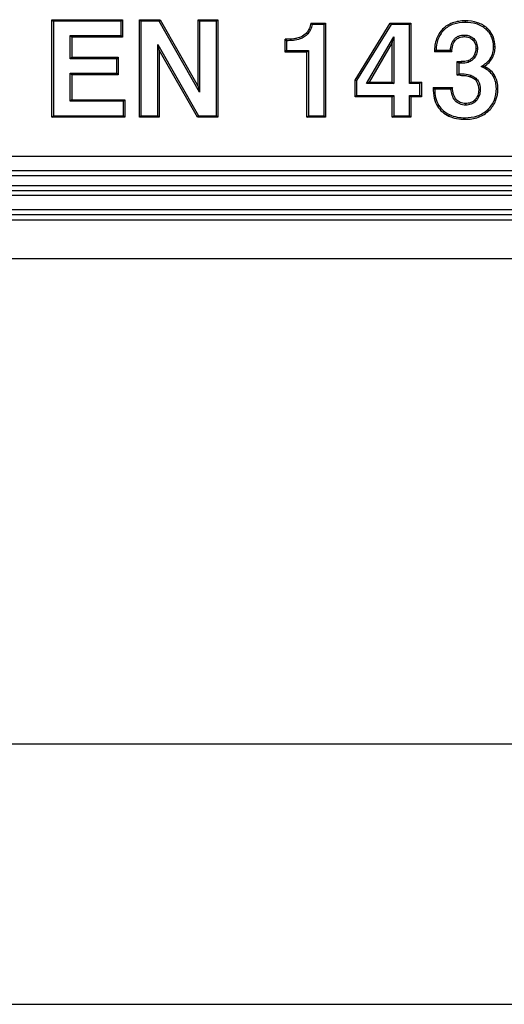
# Model space of a CAD drawing. Units: millimetres. Extents: x 0 to 1188, y 0 to 840.
# Drawn here: x 464 to 514, y 0 to 101 of the extents above; entities that cross this region are included whole.
import ezdxf
from ezdxf.enums import TextEntityAlignment as Align

# ---------------------------------------------------------------- set-up
doc = ezdxf.new("R2010")
doc.units = ezdxf.units.MM
doc.header["$LTSCALE"] = 65.34
doc.layers.get('0').update_dxf_attribs({"linetype": 'CONTINUOUS'})
doc.layers.add('DIMS', color=7, linetype='CONTINUOUS')
doc.layers.add('SURFACES', color=7, linetype='CONTINUOUS')
doc.styles.get("Standard").update_dxf_attribs({"font": 'txt', "width": 0.4})
doc.dimstyles.new('DIMSTYLE_1', dxfattribs={"dimtxt": 14, "dimasz": 12, "dimexe": 0.18, "dimexo": 0.0625, "dimgap": 0.09, "dimtad": 1, "dimdsep": 46, "dimtxsty": 'Standard', "dimblk": '_FILLED', "dimblk1": '_FILLED', "dimblk2": '_FILLED', "dimcen": 0.09, "dimclrt": 5, "dimadec": 0, "dimazin": 0, "dimtp": 0.01, "dimtm": 0.01, "dimtfac": 1, "dimtofl": 0, "dimtmove": 0, "dimatfit": 3, "dimldrblk": '_FILLED', "dimfxl": 1, "dimtolj": 1, "dimarcsym": 0})

# ---------------------------------------------------------------- blocks, each defined once
blk = doc.blocks.new('_FILLED')
at = {"color": 0, "linetype": 'ByBlock'}
blk.add_solid([(0, 0), (-1, 0.2), (-1, -0.2)], dxfattribs=at)
blk = doc.blocks.new('*D1')
at = {"layer": 'DIMS', "color": 2, "linetype": 'Continuous'}
for p, q in [((98.85, 100.14), (98.85, 22.68)), ((658.85, 100.14), (658.85, 22.68)), ((98.85, 26.68), (378.85, 26.68)), ((658.85, 26.68), (378.85, 26.68))]:
    blk.add_line(p, q, dxfattribs=at)
at = {"layer": 'DIMS', "color": 2, "linetype": 'Continuous', "xscale": 12, "yscale": 12, "zscale": 12, "rotation": 180}
blk.add_blockref('_FILLED', (98.85, 26.68), dxfattribs=at)
at = {"layer": 'DIMS', "color": 2, "linetype": 'Continuous', "xscale": 12, "yscale": 12, "zscale": 12}
blk.add_blockref('_FILLED', (658.85, 26.68), dxfattribs=at)
at = {"layer": 'DIMS', "color": 5, "linetype": 'Continuous', "width": 0.619863}
blk.add_text('560', height=14, dxfattribs=at).set_placement((378.85, 30.18), align=Align.CENTER)

msp = doc.modelspace()

# ---------------------------------------------------------------- linework, layer by layer
at = {"color": 7, "linetype": 'Continuous'}
for p, q in [((467.551, 100.939), (474.808, 100.939)), ((467.551, 100.939), (467.709, 100.782)), ((467.551, 90.939), (467.551, 100.939)), ((474.808, 100.939), (474.651, 100.782)), ((474.808, 100.939), (474.808, 99.147)), ((476.519, 100.939), (478.651, 100.939)), ((476.519, 100.939), (476.677, 100.782)), ((476.519, 90.939), (476.519, 100.939)), ((478.651, 100.939), (478.559, 100.782)), ((478.651, 100.939), (482.534, 94.096)), ((482.534, 100.939), (484.571, 100.939)), ((482.534, 100.939), (482.692, 100.782)), ((482.534, 94.096), (482.534, 100.939)), ((484.571, 100.939), (484.413, 100.782)), ((484.571, 100.939), (484.571, 90.939)), ((494.109, 100.6), (495.61, 100.6)), ((495.61, 100.6), (495.452, 100.442)), ((495.61, 100.6), (495.61, 90.939)), ((498.631, 94.741), (502.242, 100.6)), ((502.242, 100.6), (504.36, 100.6)), ((502.242, 100.6), (502.33, 100.442)), ((504.36, 100.6), (504.203, 100.442)), ((504.36, 100.6), (504.36, 94.544)), ((469.588, 99.147), (469.43, 99.305)), ((474.808, 99.147), (469.588, 99.147)), ((469.588, 99.147), (469.588, 97.09)), ((474.808, 99.147), (474.651, 99.305)), ((491.448, 97.606), (491.448, 98.937)), ((502.439, 98.611), (502.597, 99.193)), ((478.556, 97.803), (478.398, 98.397)), ((502.439, 98.611), (500.063, 94.544)), ((502.439, 94.544), (502.439, 98.611)), ((469.588, 97.09), (469.43, 96.932)), ((469.588, 97.09), (474.354, 97.09)), ((474.354, 97.09), (474.196, 96.932)), ((474.354, 97.09), (474.354, 95.298)), ((482.473, 90.939), (478.556, 97.803)), ((478.556, 97.803), (478.556, 90.939)), ((491.448, 97.606), (491.606, 97.764)), ((493.688, 97.606), (491.448, 97.606)), ((493.688, 97.606), (493.846, 97.764)), ((493.688, 90.939), (493.688, 97.606)), ((508.556, 97.654), (506.77, 97.654)), ((509.099, 96.642), (509.52, 96.642)), ((509.099, 96.642), (509.257, 96.484)), ((509.099, 95.237), (509.099, 96.642)), ((469.588, 95.298), (469.43, 95.455)), ((474.354, 95.298), (469.588, 95.298)), ((469.588, 95.298), (469.588, 92.732)), ((474.354, 95.298), (474.196, 95.455)), ((509.099, 95.237), (509.257, 95.394)), ((509.391, 95.237), (509.099, 95.237)), ((482.534, 94.096), (482.692, 93.499)), ((498.631, 94.741), (498.788, 94.696)), ((498.631, 93.023), (498.631, 94.741)), ((500.063, 94.544), (499.788, 94.387)), ((500.063, 94.544), (502.439, 94.544)), ((502.439, 94.544), (502.597, 94.387)), ((504.36, 94.544), (504.203, 94.387)), ((504.36, 94.544), (505.44, 94.544)), ((505.44, 94.544), (505.282, 94.387)), ((505.44, 94.544), (505.44, 93.023)), ((506.635, 93.974), (508.603, 93.974)), ((498.631, 93.023), (498.788, 93.181)), ((502.439, 93.023), (498.631, 93.023)), ((502.439, 93.023), (502.597, 93.181)), ((502.439, 90.939), (502.439, 93.023)), ((504.36, 93.023), (504.203, 93.181)), ((505.44, 93.023), (504.36, 93.023)), ((504.36, 93.023), (504.36, 90.939)), ((505.44, 93.023), (505.282, 93.181)), ((469.588, 92.732), (469.43, 92.574)), ((469.588, 92.732), (475.039, 92.732)), ((475.039, 92.732), (474.882, 92.574)), ((475.039, 92.732), (475.039, 90.939)), ((467.551, 90.939), (467.709, 91.097)), ((475.039, 90.939), (467.551, 90.939)), ((475.039, 90.939), (474.882, 91.097)), ((476.519, 90.939), (476.677, 91.097)), ((478.556, 90.939), (476.519, 90.939)), ((478.556, 90.939), (478.398, 91.097)), ((482.473, 90.939), (482.565, 91.097)), ((484.571, 90.939), (482.473, 90.939)), ((484.571, 90.939), (484.413, 91.097)), ((493.688, 90.939), (493.846, 91.097)), ((495.61, 90.939), (493.688, 90.939)), ((495.61, 90.939), (495.452, 91.097)), ((502.439, 90.939), (502.597, 91.097)), ((504.36, 90.939), (502.439, 90.939)), ((504.36, 90.939), (504.203, 91.097)), ((628.837, 83.4), (128.872, 83.4)), ((628.837, 80.935), (128.872, 80.935)), ((628.855, 76.439), (128.855, 76.439)), ((0, 0), (1188, 0))]:
    msp.add_line(p, q, dxfattribs=at)
at = {"color": 9, "linetype": 'Continuous'}
for p, q in [((507.607, 99.974), (507.719, 99.862)), ((509.914, 100.817), (509.914, 100.659)), ((512.159, 100.075), (512.054, 99.958)), ((492.936, 99.11), (492.994, 98.964)), ((493.668, 99.595), (493.783, 99.488)), ((509.853, 99.201), (509.853, 99.359)), ((510.679, 98.887), (510.788, 99.001)), ((511.013, 98), (511.171, 98)), ((512.982, 98.169), (512.825, 98.169)), ((510.776, 97.185), (510.908, 97.098)), ((509.52, 96.642), (509.52, 96.484)), ((510.172, 96.715), (510.219, 96.565)), ((509.391, 95.237), (509.391, 95.394)), ((510.443, 95.093), (510.494, 95.243)), ((512.966, 95.174), (512.827, 95.1)), ((513.267, 93.879), (513.11, 93.879)), ((511.299, 93.75), (511.456, 93.75)), ((507.069, 92.066), (507.202, 92.151)), ((509.961, 92.345), (509.961, 92.187)), ((510.918, 92.732), (511.031, 92.622)), ((508.244, 91.062), (508.307, 91.206)), ((509.907, 90.729), (509.907, 90.887)), ((512.353, 91.616), (512.243, 91.729)), ((628.855, 83.913), (407.376, 83.913)), ((628.833, 82.9), (128.876, 82.9)), ((628.833, 81.435), (128.876, 81.435)), ((128.855, 80.422), (628.855, 80.422))]:
    msp.add_line(p, q, dxfattribs=at)
at = {"color": 7, "linetype": 'Continuous'}
for centre, radius, start, end in [((480.095, 89.464), 17.9, 37.82893, 38.47063), ((519.829, 127.321), 40.139, 225.00319, 225.32056), ((516.842, 87.583), 14.243, 134.10182, 135.00583), ((515.917, 104.92), 10.343, 223.41467, 224.62924), ((509.914, 133.989), 37.886, 272.47184, 272.96839), ((519.423, 106.758), 18.082, 224.99126, 225.70204), ((518.009, 85.247), 12.83, 137.14368, 138.09679)]:
    msp.add_arc(centre, radius, start, end, dxfattribs=at)
for points, knots in [([(494.109, 100.6), (494.062, 100.395), (493.961, 100.04), (493.776, 99.711), (493.668, 99.595)], [0, 0, 0, 0, 0.5705415, 1, 1, 1, 1]), ([(507.607, 99.974), (507.469, 99.834), (507.22, 99.521), (506.854, 98.756), (506.77, 98.098), (506.77, 97.654)], [0, 0, 0, 0, 0.2332901, 0.4711418, 1, 1, 1, 1]), ([(509.914, 100.817), (509.471, 100.817), (508.815, 100.731), (508.056, 100.362), (507.745, 100.112), (507.607, 99.974)], [0, 0, 0, 0, 0.5285351, 0.7667635, 1, 1, 1, 1]), ([(512.159, 100.075), (512.022, 100.198), (511.714, 100.419), (510.973, 100.743), (510.343, 100.817), (509.914, 100.817)], [0, 0, 0, 0, 0.2290862, 0.4664222, 1, 1, 1, 1]), ([(512.982, 98.169), (512.982, 98.53), (512.888, 99.076), (512.531, 99.697), (512.291, 99.957), (512.159, 100.075)], [0, 0, 0, 0, 0.5077417, 0.7504995, 1, 1, 1, 1]), ([(492.936, 99.11), (492.851, 99.077), (492.654, 99.022), (492.157, 98.947), (491.745, 98.937), (491.448, 98.937)], [0, 0, 0, 0, 0.1813572, 0.40699, 1, 1, 1, 1]), ([(493.668, 99.595), (493.62, 99.544), (493.406, 99.341), (493.144, 99.193), (492.936, 99.11)], [0, 0, 0, 0, 0.2387411, 1, 1, 1, 1]), ([(508.556, 97.654), (508.559, 97.881), (508.597, 98.292), (508.811, 98.753), (509.068, 98.993), (509.384, 99.164), (509.664, 99.201), (509.853, 99.201)], [0, 0, 0, 0, 0.2978559, 0.5345487, 0.6429002, 0.752729, 1, 1, 1, 1]), ([(509.853, 99.201), (510.007, 99.201), (510.312, 99.155), (510.574, 98.988), (510.679, 98.887)], [0, 0, 0, 0, 0.5148968, 1, 1, 1, 1]), ([(510.679, 98.887), (510.789, 98.783), (510.97, 98.5), (511.013, 98.171), (511.013, 98)], [0, 0, 0, 0, 0.468459, 1, 1, 1, 1]), ([(511.013, 98), (511.013, 97.854), (510.976, 97.566), (510.853, 97.302), (510.776, 97.185)], [0, 0, 0, 0, 0.5092735, 1, 1, 1, 1]), ([(511.876, 96.153), (512.05, 96.269), (512.366, 96.526), (512.726, 97.009), (512.941, 97.567), (512.982, 97.966), (512.982, 98.169)], [0, 0, 0, 0, 0.2614049, 0.5045744, 0.7452513, 1, 1, 1, 1]), ([(510.776, 97.185), (510.703, 97.074), (510.528, 96.875), (510.292, 96.753), (510.172, 96.715)], [0, 0, 0, 0, 0.5142126, 1, 1, 1, 1]), ([(510.172, 96.715), (510.078, 96.686), (509.86, 96.649), (509.641, 96.642), (509.52, 96.642)], [0, 0, 0, 0, 0.4499137, 1, 1, 1, 1]), ([(512.966, 95.174), (512.86, 95.372), (512.534, 95.759), (512.114, 96.028), (511.876, 96.153)], [0, 0, 0, 0, 0.4549521, 1, 1, 1, 1]), ([(509.391, 95.237), (509.584, 95.237), (509.94, 95.219), (510.29, 95.146), (510.443, 95.093)], [0, 0, 0, 0, 0.5451172, 1, 1, 1, 1]), ([(510.443, 95.093), (510.576, 95.048), (510.825, 94.925), (511.22, 94.5), (511.299, 94.045), (511.299, 93.75)], [0, 0, 0, 0, 0.2478456, 0.4790741, 1, 1, 1, 1]), ([(513.267, 93.879), (513.267, 94.111), (513.223, 94.56), (513.068, 94.985), (512.966, 95.174)], [0, 0, 0, 0, 0.5190449, 1, 1, 1, 1]), ([(506.635, 93.974), (506.635, 93.607), (506.683, 92.945), (506.913, 92.312), (507.069, 92.066)], [0, 0, 0, 0, 0.5577809, 1, 1, 1, 1]), ([(509.961, 92.345), (509.775, 92.345), (509.496, 92.387), (509.182, 92.566), (508.918, 92.82), (508.686, 93.301), (508.621, 93.733), (508.603, 93.974)], [0, 0, 0, 0, 0.2356697, 0.3434654, 0.4522274, 0.6947653, 1, 1, 1, 1]), ([(512.353, 91.616), (512.501, 91.761), (512.768, 92.075), (513.164, 92.815), (513.267, 93.454), (513.267, 93.879)], [0, 0, 0, 0, 0.2481643, 0.4907718, 1, 1, 1, 1]), ([(511.299, 93.75), (511.299, 93.557), (511.246, 93.182), (511.042, 92.858), (510.918, 92.732)], [0, 0, 0, 0, 0.5214759, 1, 1, 1, 1]), ([(507.069, 92.066), (507.208, 91.847), (507.552, 91.444), (508.004, 91.167), (508.244, 91.062)], [0, 0, 0, 0, 0.4976595, 1, 1, 1, 1]), ([(510.918, 92.732), (510.798, 92.608), (510.499, 92.401), (510.141, 92.345), (509.961, 92.345)], [0, 0, 0, 0, 0.4898488, 1, 1, 1, 1]), ([(508.244, 91.062), (508.496, 90.951), (509.044, 90.781), (509.614, 90.729), (509.907, 90.729)], [0, 0, 0, 0, 0.4845666, 1, 1, 1, 1]), ([(509.907, 90.729), (510.371, 90.729), (511.061, 90.82), (511.866, 91.206), (512.201, 91.47), (512.353, 91.616)], [0, 0, 0, 0, 0.5232277, 0.7625037, 1, 1, 1, 1])]:
    msp.add_open_spline(points, degree=3, knots=knots, dxfattribs=at)
at = {"layer": 'SURFACES', "color": 7, "linetype": 'Continuous'}
for p, q in [((474.651, 100.782), (467.709, 100.782)), ((467.709, 100.782), (467.709, 91.097)), ((474.651, 99.305), (474.651, 100.782)), ((478.559, 100.782), (476.677, 100.782)), ((476.677, 100.782), (476.677, 91.097)), ((482.692, 93.499), (478.559, 100.782)), ((484.413, 100.782), (482.692, 100.782)), ((482.692, 100.782), (482.692, 93.499)), ((484.413, 91.097), (484.413, 100.782)), ((495.452, 100.442), (494.233, 100.442)), ((495.452, 91.097), (495.452, 100.442)), ((502.33, 100.442), (498.788, 94.696)), ((504.203, 100.442), (502.33, 100.442)), ((504.203, 94.387), (504.203, 100.442)), ((469.43, 99.305), (474.651, 99.305)), ((469.43, 96.932), (469.43, 99.305)), ((499.788, 94.387), (502.597, 99.193)), ((502.597, 99.193), (502.597, 94.387)), ((478.398, 98.397), (482.565, 91.097)), ((478.398, 91.097), (478.398, 98.397)), ((491.606, 98.78), (491.606, 97.764)), ((474.196, 96.932), (469.43, 96.932)), ((474.196, 95.455), (474.196, 96.932)), ((491.606, 97.764), (493.846, 97.764)), ((493.846, 97.764), (493.846, 91.097)), ((506.931, 97.811), (508.404, 97.811)), ((509.52, 96.484), (509.257, 96.484)), ((509.257, 96.484), (509.257, 95.394)), ((469.43, 95.455), (474.196, 95.455)), ((469.43, 92.574), (469.43, 95.455)), ((509.257, 95.394), (509.391, 95.394)), ((498.788, 94.696), (498.788, 93.181)), ((502.597, 94.387), (499.788, 94.387)), ((505.282, 94.387), (504.203, 94.387)), ((505.282, 93.181), (505.282, 94.387)), ((498.788, 93.181), (502.597, 93.181)), ((502.597, 93.181), (502.597, 91.097)), ((504.203, 93.181), (505.282, 93.181)), ((504.203, 91.097), (504.203, 93.181)), ((508.46, 93.816), (506.794, 93.816)), ((474.882, 92.574), (469.43, 92.574)), ((474.882, 91.097), (474.882, 92.574)), ((467.709, 91.097), (474.882, 91.097)), ((476.677, 91.097), (478.398, 91.097)), ((482.565, 91.097), (484.413, 91.097)), ((493.846, 91.097), (495.452, 91.097)), ((502.597, 91.097), (504.203, 91.097)), ((625.366, 84.939), (132.344, 84.939))]:
    msp.add_line(p, q, dxfattribs=at)
at = {"layer": 'SURFACES', "color": 9, "linetype": 'Continuous'}
for p, q in [((624.876, 86.921), (132.833, 86.921)), ((624.876, 85.429), (132.833, 85.429))]:
    msp.add_line(p, q, dxfattribs=at)
at = {"layer": 'SURFACES', "color": 7, "linetype": 'Continuous'}
for points, knots in [([(494.233, 100.442), (494.189, 100.27), (494.085, 99.931), (493.904, 99.617), (493.783, 99.488)], [0, 0, 0, 0, 0.5007898, 1, 1, 1, 1]), ([(509.914, 100.659), (509.516, 100.659), (508.908, 100.587), (508.176, 100.254), (507.86, 100.004), (507.719, 99.862)], [0, 0, 0, 0, 0.4993768, 0.7497045, 1, 1, 1, 1]), ([(512.054, 99.958), (511.911, 100.086), (511.594, 100.308), (510.879, 100.598), (510.296, 100.659), (509.914, 100.659)], [0, 0, 0, 0, 0.2502084, 0.5004731, 1, 1, 1, 1]), ([(512.825, 98.169), (512.825, 98.502), (512.742, 99.014), (512.408, 99.599), (512.179, 99.846), (512.054, 99.958)], [0, 0, 0, 0, 0.4988093, 0.7493769, 1, 1, 1, 1]), ([(492.994, 98.964), (492.777, 98.877), (492.307, 98.801), (491.84, 98.783), (491.606, 98.78)], [0, 0, 0, 0, 0.4994602, 1, 1, 1, 1]), ([(507.719, 99.862), (507.587, 99.73), (507.351, 99.433), (507.027, 98.752), (506.942, 98.185), (506.931, 97.811)], [0, 0, 0, 0, 0.2503005, 0.5006111, 1, 1, 1, 1]), ([(508.404, 97.811), (508.415, 98.01), (508.469, 98.406), (508.694, 98.867), (508.993, 99.135), (509.35, 99.319), (509.654, 99.359), (509.853, 99.359)], [0, 0, 0, 0, 0.2503725, 0.4997189, 0.6249848, 0.7502747, 1, 1, 1, 1]), ([(509.853, 99.359), (510.023, 99.359), (510.367, 99.305), (510.665, 99.119), (510.788, 99.001)], [0, 0, 0, 0, 0.5003594, 1, 1, 1, 1]), ([(510.788, 99.001), (510.92, 98.876), (511.121, 98.552), (511.171, 98.183), (511.171, 98)], [0, 0, 0, 0, 0.4990517, 1, 1, 1, 1]), ([(511.171, 98), (511.171, 97.841), (511.129, 97.523), (510.994, 97.231), (510.908, 97.098)], [0, 0, 0, 0, 0.5001072, 1, 1, 1, 1]), ([(511.548, 96.138), (511.913, 96.342), (512.433, 96.754), (512.778, 97.535), (512.825, 97.959), (512.825, 98.169)], [0, 0, 0, 0, 0.4983997, 0.7490406, 1, 1, 1, 1]), ([(510.908, 97.098), (510.827, 96.975), (510.627, 96.75), (510.36, 96.609), (510.219, 96.565)], [0, 0, 0, 0, 0.5002875, 1, 1, 1, 1]), ([(512.827, 95.1), (512.761, 95.222), (512.552, 95.507), (512.11, 95.857), (511.738, 96.051), (511.548, 96.138)], [0, 0, 0, 0, 0.249906, 0.6246542, 1, 1, 1, 1]), ([(509.391, 95.394), (509.67, 95.394), (510.046, 95.37), (510.406, 95.273), (510.494, 95.243)], [0, 0, 0, 0, 0.7497066, 1, 1, 1, 1]), ([(510.494, 95.243), (510.644, 95.191), (510.933, 95.044), (511.369, 94.565), (511.456, 94.065), (511.456, 93.75)], [0, 0, 0, 0, 0.2512698, 0.5020268, 1, 1, 1, 1]), ([(513.11, 93.879), (513.11, 94.089), (513.071, 94.512), (512.926, 94.914), (512.827, 95.1)], [0, 0, 0, 0, 0.5002621, 1, 1, 1, 1]), ([(512.243, 91.729), (512.385, 91.868), (512.645, 92.172), (513.018, 92.878), (513.11, 93.484), (513.11, 93.879)], [0, 0, 0, 0, 0.2505322, 0.501028, 1, 1, 1, 1]), ([(506.794, 93.816), (506.801, 93.528), (506.854, 92.952), (507.048, 92.394), (507.202, 92.151)], [0, 0, 0, 0, 0.5007946, 1, 1, 1, 1]), ([(509.961, 92.187), (509.756, 92.187), (509.338, 92.248), (508.828, 92.638), (508.556, 93.206), (508.482, 93.612), (508.46, 93.816)], [0, 0, 0, 0, 0.2498772, 0.4989616, 0.7490742, 1, 1, 1, 1]), ([(511.456, 93.75), (511.456, 93.545), (511.397, 93.13), (511.174, 92.768), (511.031, 92.622)], [0, 0, 0, 0, 0.5006127, 1, 1, 1, 1]), ([(507.202, 92.151), (507.334, 91.944), (507.657, 91.565), (508.082, 91.304), (508.307, 91.206)], [0, 0, 0, 0, 0.4999819, 1, 1, 1, 1]), ([(511.031, 92.622), (510.894, 92.481), (510.557, 92.253), (510.158, 92.187), (509.961, 92.187)], [0, 0, 0, 0, 0.4996654, 1, 1, 1, 1]), ([(508.307, 91.206), (508.557, 91.096), (509.085, 90.934), (509.633, 90.887), (509.907, 90.887)], [0, 0, 0, 0, 0.4998851, 1, 1, 1, 1]), ([(509.907, 90.887), (510.33, 90.887), (510.976, 90.964), (511.752, 91.318), (512.091, 91.582), (512.243, 91.729)], [0, 0, 0, 0, 0.4993322, 0.7496624, 1, 1, 1, 1])]:
    msp.add_open_spline(points, degree=3, knots=knots, dxfattribs=at)
for points in [[(493.783, 99.488), (493.568, 99.257), (493.287, 99.08), (492.994, 98.964)], [(510.219, 96.565), (509.995, 96.495), (509.754, 96.484), (509.52, 96.484)]]:
    msp.add_open_spline(points, degree=3, dxfattribs=at)

# ---------------------------------------------------------------- dimensions: what is measured, and where the dimension line sits
at = {"layer": 'DIMS', "color": 2, "linetype": 'Continuous'}
dim = msp.add_linear_dim(base=(658.855, 26.68), p1=(98.855, 100.139), p2=(658.855, 100.139), dimstyle='DIMSTYLE_1', dxfattribs=at)
dim.commit()
dim.dimension.update_dxf_attribs({"geometry": '*D1', "text_midpoint": (365.837, 37.18), "dimtype": 160})

doc.saveas('drawing.dxf')
